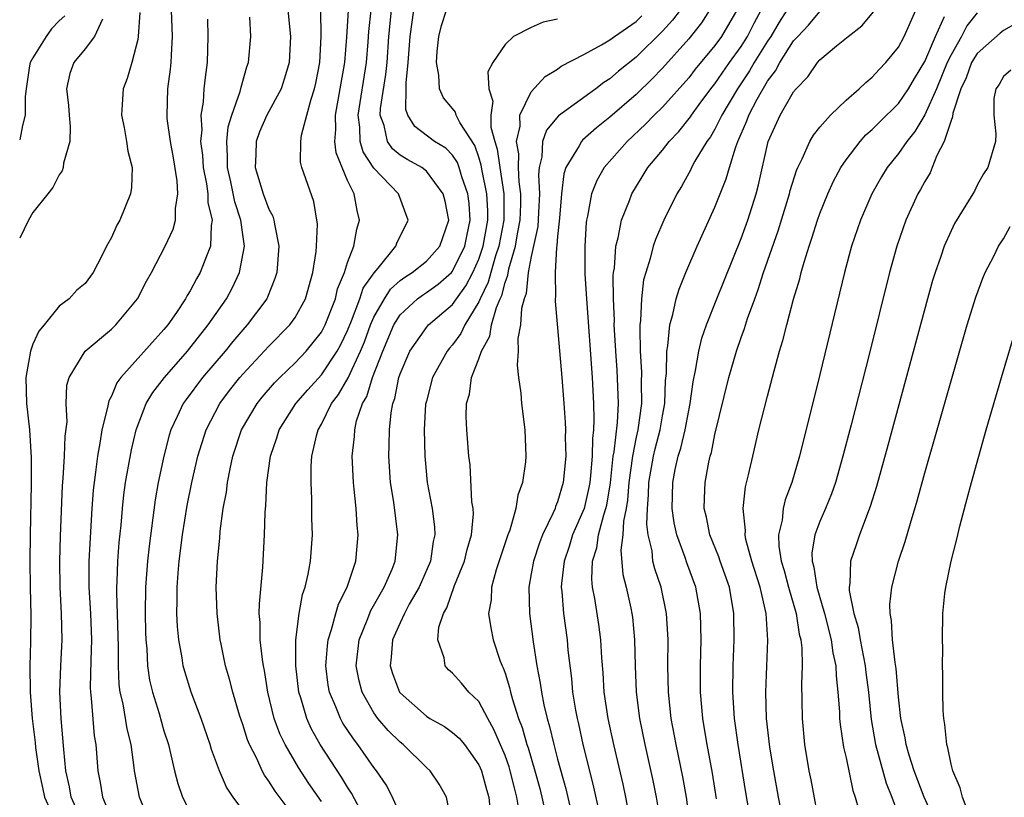
# Model space of a CAD drawing. Units: inches. Extents: x 2628000 to 2631000, y 1515000 to 1518000.
# Drawn here: x 2628000 to 2628075, y 1515435 to 1515494 of the extents above; entities that cross this region are included whole.
import ezdxf

# ---------------------------------------------------------------- set-up
doc = ezdxf.new("R2010")
doc.units = ezdxf.units.IN
doc.header["$MEASUREMENT"] = 0
doc.layers.add('LD26281515_2ft', color=101, linetype='Continuous')

msp = doc.modelspace()

# ---------------------------------------------------------------- linework, layer by layer
at = {"layer": 'LD26281515_2ft'}
for points, elevation in [([(2628009.171, 1515494.829), (2628009.041, 1515493), (2628009, 1515492.763), (2628008.553, 1515491), (2628008.201, 1515489.799), (2628007.884, 1515489), (2628007.821, 1515487.821), (2628007.757, 1515487), (2628007.956, 1515486.044), (2628008.144, 1515485), (2628008.24, 1515484.24), (2628008.577, 1515483), (2628008.522, 1515481.478), (2628008.458, 1515481), (2628007.632, 1515479), (2628007.4, 1515478.6), (2628007, 1515477.658), (2628006.624, 1515477), (2628006.262, 1515476.262), (2628005.591, 1515475), (2628005, 1515474.17), (2628004.35, 1515473.65), (2628003.778, 1515473), (2628003, 1515472.431), (2628001.859, 1515471), (2628001.462, 1515470.538), (2628001, 1515469.524), (2628000.825, 1515469), (2628000.457, 1515467), (2628000.513, 1515465), (2628000.758, 1515463), (2628000.884, 1515460.884), (2628000.867, 1515458.867), (2628000.786, 1515455), (2628000.769, 1515453), (2628000.791, 1515451), (2628000.838, 1515448.838), (2628000.833, 1515446.833), (2628000.778, 1515445), (2628000.8, 1515443), (2628000.953, 1515441), (2628001.175, 1515439.175), (2628001.204, 1515438.796), (2628001.456, 1515437), (2628001.744, 1515435.745), (2628001.886, 1515435), (2628002.8, 1515433)], 8482), ([(2628004.846, 1515433), (2628003.915, 1515435), (2628003.786, 1515435.786), (2628003.509, 1515437), (2628003.357, 1515438.643), (2628003.173, 1515441), (2628003.066, 1515443), (2628003.128, 1515445), (2628003.23, 1515447), (2628003.184, 1515449), (2628003.081, 1515451), (2628003.057, 1515453), (2628003.108, 1515454.892), (2628003.266, 1515458.734), (2628003.322, 1515459.322), (2628003.425, 1515461), (2628003.468, 1515462.532), (2628003.607, 1515463.607), (2628003.547, 1515465), (2628003.598, 1515466.402), (2628003.765, 1515467), (2628004.998, 1515469), (2628007, 1515470.672), (2628007.339, 1515471), (2628008.982, 1515473), (2628009.663, 1515474.337), (2628010.045, 1515475), (2628011.091, 1515477), (2628011.695, 1515478.305), (2628011.885, 1515479), (2628011.867, 1515479.867), (2628012.067, 1515481), (2628012.013, 1515481.987), (2628011.733, 1515483.733), (2628011.493, 1515485), (2628011.253, 1515486.747), (2628011.235, 1515487), (2628011.305, 1515489), (2628011.509, 1515490.491), (2628011.557, 1515491), (2628011.567, 1515491.567), (2628011.65, 1515493), (2628011.563, 1515495)], 8480), ([(2628020.438, 1515495), (2628020.635, 1515493), (2628020.536, 1515491), (2628020.196, 1515489.804), (2628019.921, 1515489), (2628018.835, 1515487), (2628018.273, 1515485.727), (2628018.019, 1515485), (2628018, 1515484), (2628017.952, 1515483), (2628018.571, 1515481), (2628019, 1515479.833), (2628019.297, 1515479.297), (2628019.385, 1515479), (2628019.438, 1515478.562), (2628019.767, 1515477), (2628019.606, 1515475), (2628019.463, 1515474.537), (2628018.891, 1515473.109), (2628018.836, 1515473), (2628017.353, 1515471), (2628017, 1515470.618), (2628016.253, 1515469.746), (2628015.652, 1515469), (2628013.943, 1515467), (2628012.679, 1515465.321), (2628012.46, 1515465), (2628012.012, 1515464.012), (2628011.528, 1515463), (2628011.405, 1515462.595), (2628010.976, 1515461), (2628010.558, 1515459), (2628010.322, 1515457.678), (2628009.861, 1515454.139), (2628009.743, 1515453), (2628009.584, 1515451), (2628009.556, 1515449), (2628009.584, 1515447.584), (2628009.611, 1515447), (2628009.685, 1515446.315), (2628009.743, 1515445), (2628009.907, 1515443.908), (2628010.114, 1515443), (2628010.622, 1515441.378), (2628011, 1515440.043), (2628011.338, 1515439), (2628011.454, 1515438.546), (2628011.8, 1515437), (2628012.049, 1515436.048), (2628012.423, 1515435), (2628013, 1515433.854)], 8474), ([(2628018.289, 1515432.289), (2628016.276, 1515435), (2628015.765, 1515435.766), (2628015.225, 1515437), (2628014.631, 1515438.631), (2628014.532, 1515439), (2628013.844, 1515441), (2628013.078, 1515443), (2628012.583, 1515444.583), (2628012.474, 1515445), (2628012.387, 1515445.613), (2628012.122, 1515447), (2628012.021, 1515448.021), (2628011.969, 1515449), (2628011.998, 1515450.002), (2628011.995, 1515451), (2628012.075, 1515452.076), (2628012.169, 1515453), (2628012.421, 1515455), (2628012.775, 1515457.225), (2628013.122, 1515459), (2628013.58, 1515461), (2628014.204, 1515463), (2628015.256, 1515465), (2628016.006, 1515465.994), (2628016.791, 1515467), (2628017, 1515467.242), (2628019, 1515469.371), (2628020.6, 1515471), (2628021, 1515471.575), (2628021.779, 1515473), (2628022.354, 1515475), (2628022.603, 1515476.603), (2628022.633, 1515477), (2628022.694, 1515478.694), (2628022.411, 1515480.411), (2628021.498, 1515483), (2628021.412, 1515483.412), (2628021.421, 1515485), (2628021.476, 1515485.476), (2628021.898, 1515487), (2628022.212, 1515488.212), (2628022.478, 1515489), (2628022.577, 1515489.423), (2628022.884, 1515491), (2628022.979, 1515493), (2628022.957, 1515495)], 8472), ([(2628021, 1515433.409), (2628019.465, 1515435.465), (2628019, 1515436.221), (2628018.665, 1515436.665), (2628018.488, 1515437), (2628018.066, 1515437.934), (2628017.515, 1515439), (2628017.367, 1515439.367), (2628017, 1515440.535), (2628016.761, 1515441.24), (2628016.237, 1515443), (2628015.999, 1515443.999), (2628015.702, 1515445), (2628015.348, 1515446.652), (2628015.282, 1515447), (2628015.044, 1515449), (2628014.988, 1515451), (2628015.071, 1515453), (2628015.246, 1515454.754), (2628015.28, 1515455.28), (2628015.52, 1515457), (2628015.758, 1515458.242), (2628015.84, 1515459), (2628016.036, 1515460.036), (2628016.254, 1515461), (2628016.917, 1515463), (2628018.093, 1515465), (2628018.493, 1515465.507), (2628019.419, 1515466.581), (2628019.829, 1515467), (2628021, 1515468.114), (2628021.848, 1515469), (2628023, 1515470.451), (2628023.289, 1515471), (2628024.063, 1515473), (2628024.235, 1515473.765), (2628024.765, 1515475), (2628025, 1515475.763), (2628025.479, 1515477), (2628025.695, 1515478.305), (2628025.905, 1515479), (2628025.717, 1515479.717), (2628025.504, 1515481), (2628025, 1515482.006), (2628024.577, 1515483), (2628024.128, 1515484.128), (2628024.032, 1515485), (2628024.099, 1515485.901), (2628024.066, 1515487), (2628024.799, 1515491), (2628024.948, 1515492.948), (2628025.075, 1515495)], 8470), ([(2628023, 1515434.654), (2628022.049, 1515436.049), (2628021.254, 1515437.254), (2628020.229, 1515439), (2628019.831, 1515439.831), (2628019.408, 1515441), (2628018.922, 1515443), (2628018.656, 1515444.657), (2628018.582, 1515445), (2628018.502, 1515445.498), (2628018.343, 1515447), (2628018.325, 1515448.325), (2628018.268, 1515449), (2628018.272, 1515449.728), (2628018.534, 1515452.534), (2628018.662, 1515455), (2628018.709, 1515456.709), (2628018.762, 1515457.238), (2628018.844, 1515459), (2628019.113, 1515461), (2628019.606, 1515462.394), (2628019.776, 1515463), (2628021.044, 1515465), (2628021.955, 1515466.045), (2628023, 1515467.2), (2628024.212, 1515469), (2628024.493, 1515469.507), (2628025, 1515470.567), (2628025.302, 1515471.302), (2628025.933, 1515473), (2628026.193, 1515473.807), (2628027.023, 1515474.977), (2628027.324, 1515475.324), (2628028.675, 1515477), (2628028.753, 1515477.247), (2628029.619, 1515479), (2628028.889, 1515481), (2628027, 1515482.956), (2628026.191, 1515484.191), (2628025.962, 1515485), (2628025.931, 1515486.069), (2628025.802, 1515487), (2628026.45, 1515491), (2628026.578, 1515492.578), (2628026.627, 1515493.373), (2628026.795, 1515495)], 8468), ([(2628025.945, 1515434.055), (2628025.303, 1515435.303), (2628025, 1515435.75), (2628024.531, 1515436.531), (2628022.917, 1515439), (2628022.227, 1515440.227), (2628021.884, 1515441), (2628021.436, 1515442.563), (2628021.289, 1515443), (2628021.056, 1515445), (2628021.059, 1515447), (2628021.297, 1515449), (2628021.552, 1515450.448), (2628021.754, 1515451), (2628021.989, 1515451.989), (2628022.164, 1515453), (2628022.314, 1515455), (2628022.281, 1515456.281), (2628022.28, 1515457.721), (2628022.219, 1515459), (2628022.224, 1515460.224), (2628022.277, 1515461), (2628022.643, 1515462.643), (2628022.744, 1515463), (2628023, 1515463.437), (2628023.76, 1515465), (2628024.299, 1515465.701), (2628025.031, 1515466.969), (2628025.989, 1515469), (2628026.28, 1515469.72), (2628026.736, 1515471), (2628027, 1515471.602), (2628027.805, 1515473), (2628028.273, 1515473.727), (2628029, 1515474.382), (2628029.354, 1515474.646), (2628029.91, 1515475), (2628031, 1515475.876), (2628032.035, 1515477), (2628032.709, 1515479), (2628032.426, 1515480.426), (2628032.293, 1515481), (2628031, 1515482.73), (2628030.651, 1515483), (2628029.594, 1515483.594), (2628029, 1515483.954), (2628028.429, 1515484.429), (2628028.044, 1515485), (2628027.797, 1515486.203), (2628027.492, 1515487), (2628027.502, 1515487.502), (2628027.916, 1515490.084), (2628028.002, 1515491), (2628028.139, 1515493), (2628028.344, 1515495)], 8466), ([(2628029.806, 1515431.806), (2628028.409, 1515435), (2628027.935, 1515435.935), (2628027.2, 1515437), (2628027, 1515437.246), (2628025.778, 1515439), (2628025.435, 1515439.435), (2628024.643, 1515440.643), (2628024.447, 1515441), (2628024.105, 1515441.895), (2628023.625, 1515443), (2628023.527, 1515443.527), (2628023.342, 1515445), (2628023.461, 1515446.539), (2628023.512, 1515447), (2628023.78, 1515447.78), (2628024.094, 1515449), (2628024.297, 1515449.703), (2628024.969, 1515451), (2628025.631, 1515453), (2628025.804, 1515455), (2628025.72, 1515455.721), (2628025.644, 1515457), (2628025.508, 1515458.492), (2628025.441, 1515459), (2628025.347, 1515461), (2628025.516, 1515462.484), (2628025.539, 1515463), (2628025.688, 1515463.688), (2628026.126, 1515465), (2628026.452, 1515465.548), (2628026.904, 1515467), (2628027.688, 1515469), (2628028.514, 1515471), (2628029, 1515471.779), (2628030.336, 1515473), (2628030.717, 1515473.283), (2628031, 1515473.464), (2628031.901, 1515474.099), (2628032.914, 1515475), (2628033, 1515475.094), (2628033.935, 1515477), (2628034.107, 1515477.893), (2628034.347, 1515479), (2628034.263, 1515480.263), (2628034.173, 1515481), (2628033.714, 1515482.286), (2628033.508, 1515483), (2628033.377, 1515483.377), (2628033, 1515483.939), (2628032.48, 1515484.48), (2628031.624, 1515485), (2628030.13, 1515486.13), (2628029.599, 1515487), (2628029.434, 1515487.434), (2628029.467, 1515489), (2628029.451, 1515489.451), (2628029.626, 1515491), (2628029.763, 1515493), (2628030.044, 1515495)], 8464), ([(2628032.95, 1515432.95), (2628032.538, 1515435), (2628031.984, 1515435.983), (2628031.296, 1515437), (2628031, 1515437.269), (2628029.244, 1515439), (2628029, 1515439.188), (2628028.083, 1515440.083), (2628027.305, 1515441), (2628027, 1515441.42), (2628026.104, 1515443), (2628025.867, 1515443.867), (2628025.657, 1515445), (2628025.877, 1515447), (2628026.487, 1515448.487), (2628026.773, 1515449.227), (2628027.795, 1515451), (2628028.387, 1515452.388), (2628028.629, 1515453), (2628028.829, 1515455), (2628028.51, 1515457.49), (2628028.277, 1515459), (2628028.139, 1515461), (2628028.176, 1515461.824), (2628028.184, 1515463), (2628028.308, 1515464.308), (2628028.439, 1515465), (2628028.597, 1515465.403), (2628028.914, 1515467), (2628029, 1515467.264), (2628029.743, 1515469), (2628031, 1515470.816), (2628031.157, 1515471), (2628033, 1515472.56), (2628033.292, 1515473), (2628034.019, 1515473.981), (2628034.54, 1515475), (2628035, 1515476.01), (2628035.338, 1515477), (2628035.689, 1515479), (2628035.693, 1515479.693), (2628035.62, 1515481), (2628035.252, 1515482.748), (2628035.188, 1515483.188), (2628035, 1515483.791), (2628034.689, 1515484.689), (2628033.557, 1515486.443), (2628033.276, 1515487), (2628033.214, 1515487.214), (2628033, 1515487.495), (2628032.315, 1515488.315), (2628032.004, 1515489), (2628031.945, 1515490.055), (2628031.763, 1515491), (2628031.838, 1515491.838), (2628031.946, 1515493), (2628032.159, 1515493.841), (2628032.541, 1515495)], 8462), ([(2628050.34, 1515495), (2628049.768, 1515494.232), (2628049, 1515493.409), (2628047, 1515491.424), (2628045.656, 1515490.344), (2628045, 1515489.764), (2628044.523, 1515489.477), (2628043.914, 1515489), (2628041.067, 1515486.934), (2628040.149, 1515485.851), (2628039.858, 1515485), (2628039.817, 1515483.817), (2628039.598, 1515483), (2628039.545, 1515482.455), (2628039.636, 1515481), (2628039.562, 1515479.562), (2628039.488, 1515478.511), (2628039, 1515476.212), (2628038.775, 1515475), (2628038.601, 1515473.399), (2628038.448, 1515473), (2628038.243, 1515472.243), (2628038.178, 1515471), (2628037.976, 1515469.975), (2628038.013, 1515469), (2628037.928, 1515467.929), (2628038.036, 1515467), (2628038.203, 1515465.797), (2628038.263, 1515465), (2628038.521, 1515463), (2628038.59, 1515461), (2628038.558, 1515460.558), (2628038.342, 1515459), (2628037.978, 1515458.022), (2628037.825, 1515457), (2628037.353, 1515455.353), (2628037.213, 1515455), (2628036.331, 1515452.331), (2628035.974, 1515451), (2628035.946, 1515450.054), (2628035.744, 1515449), (2628035.908, 1515447.909), (2628036.094, 1515447), (2628036.639, 1515445.361), (2628036.776, 1515445), (2628036.855, 1515444.855), (2628037, 1515444.45), (2628037.352, 1515443.352), (2628037.416, 1515443), (2628037.561, 1515442.439), (2628038.037, 1515441), (2628038.306, 1515440.306), (2628038.666, 1515439), (2628038.753, 1515438.753), (2628039.281, 1515437), (2628039.653, 1515435.653), (2628039.817, 1515435), (2628040.036, 1515433.964)], 8456), ([(2628052.589, 1515495), (2628051.97, 1515494.03), (2628051, 1515492.819), (2628049, 1515490.573), (2628048.228, 1515489.772), (2628047, 1515488.567), (2628045, 1515486.843), (2628043.964, 1515486.036), (2628042.903, 1515485.097), (2628042.82, 1515485), (2628042.647, 1515484.647), (2628041.642, 1515483), (2628041.476, 1515482.524), (2628041.304, 1515481), (2628041.145, 1515479.145), (2628041, 1515477.754), (2628040.945, 1515477.054), (2628040.916, 1515476.916), (2628040.814, 1515475), (2628040.854, 1515473.146), (2628040.827, 1515473), (2628040.818, 1515472.818), (2628041.33, 1515467), (2628041.491, 1515465), (2628041.583, 1515463.583), (2628041.602, 1515463), (2628041.591, 1515462.409), (2628041.624, 1515461), (2628041.43, 1515459), (2628041, 1515457.513), (2628040.851, 1515457.149), (2628040.81, 1515457), (2628040.674, 1515456.674), (2628039.861, 1515455), (2628039.615, 1515454.385), (2628039.159, 1515453), (2628039, 1515452.013), (2628038.811, 1515451), (2628038.859, 1515449), (2628039.151, 1515446.849), (2628039.435, 1515445), (2628039.689, 1515443.689), (2628039.774, 1515443), (2628039.957, 1515442.043), (2628040.208, 1515441), (2628040.395, 1515440.395), (2628040.709, 1515439), (2628041, 1515437.891), (2628041.635, 1515435.635), (2628042.236, 1515433)], 8454), ([(2628054.675, 1515495), (2628053.502, 1515493), (2628053, 1515492.299), (2628051.503, 1515490.497), (2628051, 1515489.846), (2628049, 1515487.614), (2628048.369, 1515487), (2628047.7, 1515486.3), (2628046.298, 1515485), (2628044.545, 1515483), (2628043.986, 1515482.015), (2628043.6, 1515481), (2628043.289, 1515479.289), (2628043.211, 1515479), (2628043.182, 1515478.818), (2628043.075, 1515477), (2628043.095, 1515474.905), (2628043.202, 1515473), (2628043.635, 1515467), (2628043.747, 1515465), (2628043.78, 1515463.78), (2628043.742, 1515463), (2628043.66, 1515462.34), (2628043.643, 1515461), (2628043.523, 1515459.523), (2628043.463, 1515459), (2628043.396, 1515458.604), (2628043.02, 1515457), (2628042.155, 1515455), (2628041.883, 1515454.117), (2628041.495, 1515453), (2628041.293, 1515451.292), (2628041.28, 1515451), (2628041.325, 1515450.675), (2628041.451, 1515449), (2628041.729, 1515447), (2628041.797, 1515446.203), (2628042.054, 1515444.055), (2628042.149, 1515443), (2628042.38, 1515441.62), (2628042.498, 1515441), (2628042.6, 1515440.6), (2628042.943, 1515439), (2628043.431, 1515437), (2628043.756, 1515435.756), (2628044.176, 1515433.824)], 8452), ([(2628046.6, 1515433), (2628046.212, 1515435), (2628045.995, 1515435.995), (2628045.296, 1515439), (2628044.868, 1515441), (2628044.565, 1515443), (2628044.472, 1515444.472), (2628044.371, 1515445.629), (2628044.305, 1515447), (2628044.152, 1515448.152), (2628043.847, 1515450.153), (2628043.678, 1515451), (2628043.616, 1515451.616), (2628043.671, 1515453), (2628043.989, 1515454.011), (2628044.122, 1515455), (2628044.528, 1515456.528), (2628044.69, 1515457), (2628044.749, 1515457.251), (2628045.037, 1515458.963), (2628045.252, 1515461), (2628045.316, 1515461.316), (2628045.571, 1515463.572), (2628045.639, 1515465), (2628045.545, 1515467.545), (2628045.441, 1515469), (2628045.431, 1515469.431), (2628045.328, 1515471), (2628045.338, 1515471.338), (2628045.259, 1515473), (2628045.247, 1515474.753), (2628045.274, 1515475), (2628045.337, 1515475.336), (2628045.452, 1515477), (2628045.63, 1515477.63), (2628045.886, 1515479), (2628046.483, 1515480.483), (2628046.663, 1515481), (2628047.892, 1515483), (2628049, 1515484.331), (2628049.511, 1515485), (2628050.243, 1515485.757), (2628051.132, 1515486.867), (2628051.21, 1515487), (2628051.798, 1515487.798), (2628052.692, 1515489), (2628053, 1515489.386), (2628054.099, 1515491), (2628055, 1515492.242), (2628055.479, 1515493), (2628055.983, 1515494.017), (2628056.532, 1515495)], 8450), ([(2628058.472, 1515495), (2628057.905, 1515494.094), (2628057.251, 1515493), (2628057, 1515492.629), (2628055.986, 1515491), (2628055.636, 1515490.364), (2628054.71, 1515489), (2628053.525, 1515487), (2628053, 1515485.938), (2628052.653, 1515485.346), (2628052.388, 1515485), (2628051.476, 1515483.476), (2628051.219, 1515483), (2628051.153, 1515482.847), (2628050.441, 1515481.559), (2628050.096, 1515481), (2628049.116, 1515479), (2628048.478, 1515477.522), (2628048.304, 1515477), (2628048.073, 1515476.073), (2628047.722, 1515475), (2628047.567, 1515474.433), (2628047.401, 1515473), (2628047.339, 1515471.339), (2628047.288, 1515471), (2628047.267, 1515470.733), (2628047.309, 1515469), (2628047.399, 1515467.399), (2628047.379, 1515466.621), (2628047.401, 1515465), (2628047.132, 1515463), (2628047, 1515462.437), (2628046.71, 1515461), (2628046.439, 1515459), (2628046.347, 1515457.653), (2628046.24, 1515457), (2628046.029, 1515456.03), (2628045.98, 1515455), (2628045.824, 1515453.824), (2628045.984, 1515451.983), (2628046.226, 1515451), (2628046.583, 1515449.417), (2628046.673, 1515449), (2628046.712, 1515448.712), (2628046.878, 1515447), (2628046.914, 1515445), (2628046.998, 1515443), (2628047.262, 1515441), (2628047.666, 1515439), (2628048.276, 1515436.276), (2628048.532, 1515435), (2628048.867, 1515432.868)], 8448), ([(2628051.093, 1515433), (2628050.825, 1515435), (2628050.552, 1515436.552), (2628050.038, 1515439), (2628049.667, 1515441), (2628049.45, 1515443), (2628049.409, 1515445), (2628049.429, 1515447), (2628049.415, 1515447.415), (2628049.312, 1515449), (2628048.893, 1515451), (2628048.413, 1515452.413), (2628048.277, 1515453), (2628048.21, 1515453.79), (2628047.916, 1515455), (2628047.808, 1515455.808), (2628047.861, 1515457), (2628047.949, 1515458.051), (2628047.967, 1515459), (2628048.313, 1515461), (2628048.441, 1515461.559), (2628048.826, 1515463), (2628049, 1515464.071), (2628049.171, 1515465), (2628049.238, 1515466.762), (2628049.304, 1515467.304), (2628049.334, 1515469), (2628049.419, 1515469.419), (2628049.565, 1515471), (2628049.804, 1515471.804), (2628050.052, 1515473), (2628050.265, 1515473.735), (2628050.785, 1515475), (2628051.652, 1515477), (2628053, 1515479.971), (2628053.868, 1515482.132), (2628054.108, 1515483), (2628054.588, 1515484.587), (2628054.752, 1515485), (2628055.439, 1515486.561), (2628055.584, 1515487), (2628056.215, 1515488.215), (2628057, 1515489.581), (2628057.626, 1515490.374), (2628057.942, 1515491), (2628059, 1515492.654), (2628059.31, 1515493), (2628060.137, 1515493.863), (2628061, 1515494.904)], 8446), ([(2628053.124, 1515434.876), (2628052.817, 1515436.817), (2628052.404, 1515439), (2628052.213, 1515440.213), (2628052.072, 1515441), (2628051.906, 1515443), (2628051.902, 1515445), (2628051.954, 1515447), (2628051.903, 1515449), (2628051.546, 1515451), (2628050.861, 1515452.861), (2628050.734, 1515453.266), (2628050.098, 1515455), (2628049.903, 1515455.903), (2628049.744, 1515457), (2628049.785, 1515459), (2628049.973, 1515459.973), (2628050.21, 1515461), (2628050.405, 1515461.595), (2628050.734, 1515463), (2628051, 1515464.49), (2628051.11, 1515465), (2628051.333, 1515466.668), (2628051.527, 1515467.527), (2628051.77, 1515469), (2628052.008, 1515469.992), (2628052.361, 1515471), (2628053.145, 1515473), (2628055, 1515477.584), (2628055.507, 1515479), (2628056.148, 1515481), (2628056.327, 1515481.673), (2628057.059, 1515485), (2628057.978, 1515487), (2628059, 1515488.766), (2628059.191, 1515489), (2628060.078, 1515489.922), (2628060.816, 1515491), (2628061, 1515491.21), (2628062.28, 1515492.28), (2628063.151, 1515493), (2628064.195, 1515493.805), (2628065.108, 1515494.892)], 8444), ([(2628055.771, 1515433), (2628055.364, 1515435.364), (2628054.762, 1515439), (2628054.482, 1515441), (2628054.368, 1515443), (2628054.399, 1515445), (2628054.476, 1515447), (2628054.446, 1515449), (2628054.099, 1515451), (2628053.404, 1515453), (2628053.309, 1515453.309), (2628052.624, 1515455), (2628052.355, 1515456.355), (2628052.191, 1515457), (2628052.204, 1515457.796), (2628052.254, 1515459), (2628052.536, 1515460.536), (2628052.645, 1515461), (2628052.731, 1515461.269), (2628053, 1515462.652), (2628054.069, 1515467), (2628054.647, 1515469), (2628055, 1515470.036), (2628055.26, 1515470.74), (2628055.485, 1515471.485), (2628056.032, 1515473), (2628056.302, 1515473.698), (2628056.712, 1515475), (2628057.817, 1515478.183), (2628058.69, 1515481), (2628058.748, 1515481.252), (2628059.218, 1515482.781), (2628059.315, 1515483), (2628059.654, 1515483.655), (2628060.241, 1515485), (2628060.522, 1515485.478), (2628061, 1515486.068), (2628061.823, 1515487), (2628063, 1515488.141), (2628064, 1515489), (2628064.507, 1515489.493), (2628065, 1515489.887), (2628065.516, 1515490.484), (2628066.031, 1515491), (2628067, 1515492.189), (2628067.417, 1515493), (2628068.314, 1515495)], 8442), ([(2628003.432, 1515494.568), (2628003, 1515494.178), (2628002.426, 1515493.574), (2628002.021, 1515493), (2628001, 1515491.367), (2628000.811, 1515491), (2628000.758, 1515490.758), (2628000.482, 1515489), (2628000.408, 1515488.408), (2628000.43, 1515487), (2628000.206, 1515486.206), (2628000, 1515485.121)], 8486), ([(2628006.305, 1515494.305), (2628005.694, 1515493), (2628005, 1515492.057), (2628004.117, 1515491), (2628003.819, 1515490.181), (2628003.576, 1515489), (2628003.729, 1515487.729), (2628003.765, 1515487), (2628003.859, 1515486.141), (2628003.829, 1515485), (2628003.342, 1515483.343), (2628003.32, 1515483), (2628003.242, 1515482.758), (2628003, 1515482.436), (2628002.53, 1515481.47), (2628002.139, 1515481), (2628001, 1515479.563), (2628000.676, 1515479), (2628000, 1515477.617)], 8484), ([(2628014.325, 1515494.325), (2628014.352, 1515493), (2628014.294, 1515491), (2628014.129, 1515489.871), (2628014.047, 1515489), (2628013.985, 1515487.985), (2628013.809, 1515487), (2628013.88, 1515485.88), (2628013.795, 1515485), (2628013.937, 1515483.937), (2628013.99, 1515483), (2628014.235, 1515481.765), (2628014.334, 1515481), (2628014.343, 1515480.343), (2628014.673, 1515479), (2628014.591, 1515478.591), (2628014.556, 1515477), (2628014.235, 1515476.235), (2628013.765, 1515475), (2628013.481, 1515474.519), (2628013, 1515473.605), (2628012.763, 1515473.237), (2628012.644, 1515473), (2628011.945, 1515471.945), (2628011.295, 1515471), (2628011, 1515470.641), (2628007.717, 1515467), (2628007.415, 1515466.585), (2628007, 1515465.583), (2628006.788, 1515465.212), (2628006.702, 1515464.702), (2628006.262, 1515463), (2628006.147, 1515462.147), (2628005.924, 1515461), (2628005.783, 1515459.783), (2628005.666, 1515459), (2628005.604, 1515458.396), (2628005.504, 1515457), (2628005.281, 1515453), (2628005.275, 1515451), (2628005.398, 1515449), (2628005.478, 1515447), (2628005.416, 1515445.416), (2628005.37, 1515443.37), (2628005.389, 1515443), (2628005.458, 1515442.542), (2628005.683, 1515439.683), (2628005.794, 1515439), (2628005.95, 1515437), (2628006.127, 1515436.127), (2628006.302, 1515435), (2628007.148, 1515433)], 8478), ([(2628009.945, 1515433), (2628009.129, 1515435), (2628008.761, 1515437), (2628008.736, 1515437.264), (2628008.491, 1515439), (2628008.196, 1515440.196), (2628007.883, 1515442.117), (2628007.669, 1515443), (2628007.586, 1515443.586), (2628007.52, 1515445), (2628007.537, 1515446.463), (2628007.408, 1515450.593), (2628007.411, 1515451), (2628007.442, 1515451.442), (2628007.493, 1515453), (2628007.596, 1515454.404), (2628007.735, 1515455.735), (2628007.835, 1515457), (2628007.943, 1515458.057), (2628008.077, 1515459), (2628008.52, 1515461.48), (2628008.892, 1515463), (2628009.652, 1515465), (2628010.145, 1515465.855), (2628011.03, 1515467), (2628012.783, 1515469), (2628014.378, 1515471), (2628015.766, 1515473), (2628016.203, 1515473.797), (2628016.763, 1515475), (2628017.135, 1515477), (2628017, 1515477.9), (2628016.862, 1515479), (2628016.396, 1515480.396), (2628016.097, 1515481.903), (2628015.839, 1515483), (2628015.85, 1515483.85), (2628015.782, 1515485), (2628015.888, 1515486.112), (2628016.16, 1515487), (2628016.812, 1515488.812), (2628016.872, 1515489.128), (2628017.327, 1515490.673), (2628017.455, 1515491), (2628017.617, 1515493), (2628017.543, 1515494.457)], 8476), ([(2628041, 1515494.323), (2628039.917, 1515494.083), (2628039, 1515493.674), (2628037.653, 1515493), (2628037, 1515492.381), (2628036.072, 1515491), (2628035.699, 1515490.301), (2628035.764, 1515489), (2628036.063, 1515488.063), (2628035.907, 1515487), (2628035.925, 1515486.074), (2628036.212, 1515485), (2628036.399, 1515484.399), (2628036.592, 1515483), (2628036.904, 1515481), (2628036.898, 1515479), (2628036.526, 1515477), (2628036.28, 1515476.28), (2628035.911, 1515475), (2628035.725, 1515474.275), (2628035.103, 1515473), (2628035, 1515472.759), (2628033.937, 1515471), (2628033.641, 1515470.359), (2628033, 1515469.478), (2628032.769, 1515469.231), (2628032.586, 1515469), (2628031.473, 1515467), (2628031, 1515465.2), (2628030.948, 1515464.948), (2628030.837, 1515463), (2628030.877, 1515461), (2628031.074, 1515459), (2628031.446, 1515457), (2628031.619, 1515455.619), (2628031.646, 1515455), (2628031.521, 1515454.479), (2628031.308, 1515453), (2628030.446, 1515451), (2628029.701, 1515449.701), (2628029.327, 1515449), (2628029, 1515448.295), (2628028.43, 1515447), (2628028.33, 1515445.67), (2628028.247, 1515445), (2628028.42, 1515444.42), (2628028.959, 1515443), (2628029, 1515442.945), (2628031, 1515441.167), (2628031.268, 1515441), (2628032.378, 1515440.378), (2628033, 1515439.929), (2628033.493, 1515439.493), (2628033.901, 1515439), (2628035, 1515437.459), (2628035.2, 1515437), (2628035.58, 1515435.58), (2628035.758, 1515435), (2628035.844, 1515434.156)], 8460), ([(2628038.082, 1515433.918), (2628037.905, 1515435), (2628037.711, 1515435.711), (2628037.395, 1515437), (2628037.304, 1515437.304), (2628037, 1515438.171), (2628036.158, 1515440.158), (2628035.677, 1515441), (2628035, 1515442.285), (2628034.243, 1515443), (2628033.675, 1515443.676), (2628033, 1515444.442), (2628032.7, 1515444.7), (2628032.433, 1515445), (2628032.368, 1515445.632), (2628031.881, 1515447), (2628031.96, 1515447.96), (2628032.309, 1515449), (2628032.567, 1515449.433), (2628033.14, 1515451.139), (2628033.911, 1515453), (2628034.11, 1515453.89), (2628034.447, 1515455), (2628034.588, 1515456.588), (2628034.569, 1515457), (2628034.481, 1515457.519), (2628034.34, 1515460.34), (2628034.246, 1515461), (2628034.09, 1515463), (2628034.029, 1515464.029), (2628034.06, 1515465), (2628034.288, 1515465.712), (2628034.441, 1515467), (2628035, 1515468.409), (2628035.199, 1515469), (2628035.848, 1515470.152), (2628035.978, 1515471), (2628036.342, 1515472.343), (2628036.623, 1515473), (2628036.747, 1515473.253), (2628037, 1515474.242), (2628037.21, 1515474.79), (2628037.286, 1515475.286), (2628037.798, 1515477), (2628037.949, 1515477.949), (2628038.159, 1515479), (2628038.209, 1515480.209), (2628038.214, 1515481), (2628038.08, 1515481.92), (2628038.018, 1515483), (2628038.04, 1515484.04), (2628037.873, 1515485), (2628038.151, 1515486.15), (2628038.132, 1515487), (2628039, 1515488.78), (2628040.069, 1515489.931), (2628041, 1515490.508), (2628041.28, 1515490.72), (2628043, 1515491.62), (2628044.349, 1515492.349), (2628045, 1515492.737), (2628045.338, 1515493), (2628047, 1515494.146), (2628047.44, 1515494.56)], 8458), ([(2628058.247, 1515433), (2628057.852, 1515435), (2628057.487, 1515437), (2628057.186, 1515438.813), (2628056.93, 1515441), (2628056.877, 1515443), (2628057.025, 1515446.975), (2628056.904, 1515449), (2628056.447, 1515451), (2628055.817, 1515453), (2628055.364, 1515454.636), (2628055.296, 1515455), (2628055.319, 1515455.32), (2628055.145, 1515457), (2628055.338, 1515458.662), (2628055.568, 1515459.568), (2628055.883, 1515461), (2628056.359, 1515463), (2628057, 1515465.562), (2628057.512, 1515467.512), (2628057.931, 1515469), (2628058.188, 1515469.812), (2628058.479, 1515471), (2628059, 1515472.961), (2628059.471, 1515474.529), (2628059.582, 1515475), (2628059.797, 1515475.797), (2628060.172, 1515477), (2628060.391, 1515477.609), (2628060.818, 1515479), (2628061, 1515479.505), (2628061.614, 1515481), (2628062.048, 1515481.951), (2628062.609, 1515483), (2628063, 1515483.577), (2628064.079, 1515485), (2628064.515, 1515485.485), (2628065, 1515485.901), (2628065.538, 1515486.462), (2628067, 1515487.884), (2628067.754, 1515489), (2628068.208, 1515489.792), (2628069, 1515491.094), (2628069.805, 1515493), (2628070.508, 1515494.509)], 8440), ([(2628073, 1515494.792), (2628072.202, 1515493.798), (2628071.807, 1515493), (2628071, 1515491.592), (2628070.714, 1515491), (2628069.882, 1515489), (2628069, 1515487.023), (2628068.243, 1515485.757), (2628067.627, 1515485), (2628067, 1515484.079), (2628066.132, 1515483), (2628065.706, 1515482.294), (2628064.962, 1515481), (2628064.1, 1515479), (2628063.422, 1515477), (2628062.881, 1515475), (2628061, 1515467.212), (2628059.44, 1515461), (2628058.855, 1515459), (2628058.346, 1515457.654), (2628058.195, 1515457), (2628058.116, 1515456.116), (2628057.848, 1515455), (2628057.867, 1515454.133), (2628058.05, 1515453), (2628058.273, 1515452.273), (2628058.605, 1515451), (2628059.191, 1515449), (2628059.428, 1515447.428), (2628059.548, 1515447), (2628059.629, 1515446.371), (2628059.653, 1515445), (2628059.601, 1515443.601), (2628059.634, 1515442.366), (2628059.646, 1515441), (2628059.838, 1515439), (2628060.162, 1515437), (2628060.307, 1515436.307), (2628061, 1515432.616)], 8438), ([(2628076.003, 1515493.997), (2628075, 1515493.442), (2628074.751, 1515493.249), (2628073, 1515491.701), (2628072.569, 1515491), (2628072.151, 1515489.849), (2628071.757, 1515489), (2628071.146, 1515487.146), (2628071.122, 1515486.878), (2628071, 1515486.589), (2628070.483, 1515485), (2628069.927, 1515483.927), (2628069.574, 1515483), (2628069.402, 1515482.598), (2628069, 1515481.942), (2628068.678, 1515481.322), (2628068.48, 1515481), (2628067.56, 1515479), (2628066.858, 1515477), (2628066.305, 1515475), (2628064.754, 1515468.754), (2628063.385, 1515463.385), (2628062.759, 1515461), (2628062.181, 1515459), (2628061.875, 1515458.125), (2628061.419, 1515457), (2628061, 1515456.026), (2628060.617, 1515455), (2628060.394, 1515453.606), (2628060.407, 1515453), (2628060.546, 1515452.545), (2628060.765, 1515451), (2628061.354, 1515449), (2628061.873, 1515447), (2628061.992, 1515445.992), (2628062.217, 1515445), (2628062.236, 1515444.236), (2628062.377, 1515443), (2628062.489, 1515441.511), (2628062.501, 1515441), (2628062.542, 1515440.541), (2628062.807, 1515438.808), (2628063, 1515437.989), (2628063.506, 1515435.507), (2628063.691, 1515435), (2628063.962, 1515434.038)], 8436), ([(2628075.564, 1515490.436), (2628075, 1515489.952), (2628074.658, 1515489.342), (2628074.413, 1515489), (2628074.266, 1515488.265), (2628074.261, 1515487), (2628074.421, 1515485.578), (2628074.383, 1515485), (2628073.813, 1515483), (2628073.482, 1515482.518), (2628073, 1515481.655), (2628072.787, 1515481.213), (2628072.666, 1515481), (2628071.271, 1515478.729), (2628071, 1515478.184), (2628070.471, 1515477), (2628070.213, 1515476.213), (2628069.782, 1515475), (2628069.598, 1515474.402), (2628069.203, 1515473), (2628066.179, 1515461.821), (2628065.316, 1515458.684), (2628064.845, 1515457.155), (2628064.028, 1515455), (2628063.756, 1515454.244), (2628063.346, 1515453), (2628063.284, 1515451.284), (2628063.233, 1515451), (2628063.242, 1515450.758), (2628063.597, 1515449), (2628063.924, 1515447.924), (2628064.076, 1515447), (2628064.466, 1515445), (2628064.512, 1515444.512), (2628064.7, 1515443), (2628064.905, 1515440.906), (2628065.245, 1515439), (2628066.052, 1515436.053), (2628066.478, 1515435), (2628067.223, 1515433)], 8434), ([(2628069.864, 1515433), (2628068.942, 1515435), (2628068.188, 1515437), (2628067.803, 1515438.197), (2628067.584, 1515439), (2628067.514, 1515439.514), (2628067.185, 1515441), (2628067, 1515442.609), (2628066.81, 1515444.81), (2628066.73, 1515445.27), (2628066.536, 1515447), (2628066.471, 1515448.471), (2628066.347, 1515449), (2628066.323, 1515449.677), (2628066.478, 1515451), (2628066.993, 1515453), (2628067.506, 1515454.494), (2628067.899, 1515455.898), (2628068.414, 1515457.586), (2628069, 1515459.732), (2628069.945, 1515463), (2628071, 1515466.747), (2628072.24, 1515471), (2628072.891, 1515473.109), (2628073.428, 1515474.572), (2628073.602, 1515475), (2628074.255, 1515476.256), (2628074.622, 1515477), (2628074.759, 1515477.24), (2628075, 1515477.571), (2628075.502, 1515478.498)], 8432), ([(2628072.397, 1515433.603), (2628071.87, 1515435), (2628071.704, 1515435.704), (2628071.125, 1515437), (2628071, 1515437.517), (2628070.761, 1515438.761), (2628070.672, 1515439), (2628070.539, 1515440.539), (2628070.444, 1515441), (2628070.392, 1515441.608), (2628070.362, 1515443), (2628070.376, 1515444.376), (2628070.345, 1515445), (2628070.362, 1515446.362), (2628070.34, 1515447), (2628070.382, 1515449), (2628070.524, 1515450.523), (2628070.595, 1515451), (2628071.003, 1515453), (2628071.427, 1515454.574), (2628071.509, 1515455), (2628071.669, 1515455.669), (2628072.235, 1515457.765), (2628072.552, 1515459), (2628073.688, 1515463), (2628074.85, 1515467), (2628076.035, 1515471)], 8430)]:
    msp.add_lwpolyline(points, dxfattribs=dict(at, elevation=elevation))

doc.saveas('drawing.dxf')
